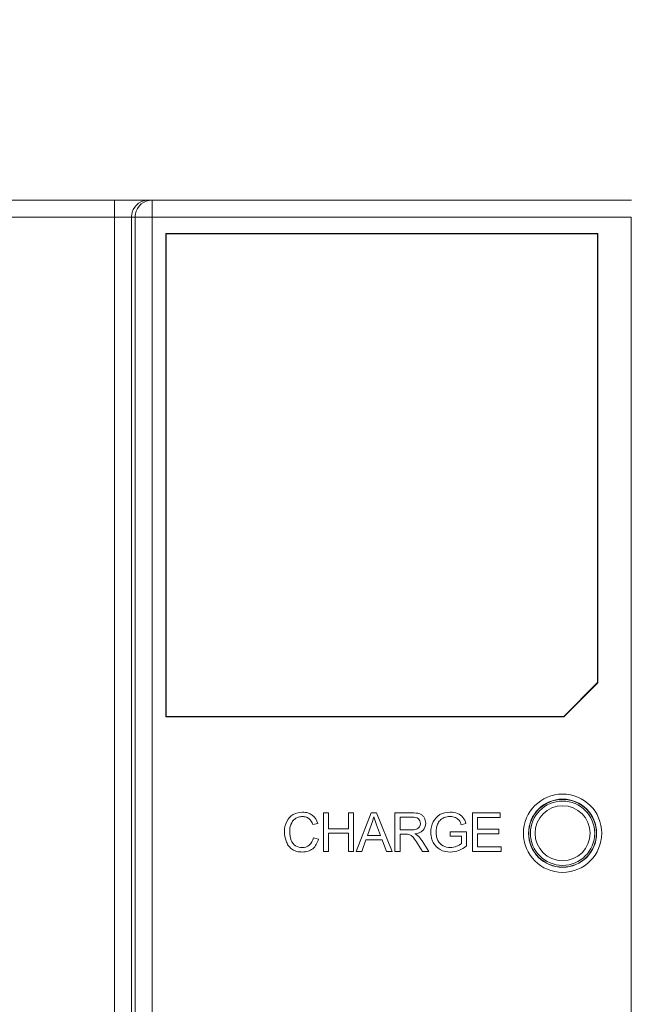
# Model space of a CAD drawing. Units: millimetres. Extents: x 1560 to 2422, y -177 to 869.
# Drawn here: x 1748 to 1784, y 438 to 496 of the extents above; entities that cross this region are included whole.
import ezdxf

# ---------------------------------------------------------------- set-up
doc = ezdxf.new("R2010")
doc.units = ezdxf.units.MM
doc.header["$LTSCALE"] = 6
doc.layers.get('0').update_dxf_attribs({"linetype": 'CONTINUOUS'})
doc.layers.get('DEFPOINTS').update_dxf_attribs({"linetype": 'CONTINUOUS'})
doc.styles.add('Arial', font='arial.ttf')
doc.dimstyles.get("Standard").update_dxf_attribs({"dimtxt": 5, "dimasz": 5, "dimexe": 1.5, "dimexo": 1, "dimgap": 0.35, "dimtad": 1, "dimdec": 1, "dimzin": 1, "dimdsep": 46, "dimtxsty": 'Arial', "dimcen": 0, "dimclrd": 2, "dimclre": 2, "dimclrt": 2, "dimadec": 0, "dimazin": 0, "dimtp": 0.1, "dimtm": 0.1, "dimtfac": 0.71, "dimtdec": 1, "dimtmove": 0, "dimatfit": 3, "dimfxl": 1, "dimlwd": -1, "dimlwe": -1, "dimarcsym": 0})

# ---------------------------------------------------------------- blocks, each defined once
blk = doc.blocks.new('*D12')
at = {"color": 2, "linetype": 'ByBlock'}
for p, q in [((1678.89, 484.827), (1678.89, 513.689)), ((1819.898, 484.815), (1819.898, 513.689)), ((1809.898, 512.189), (1688.89, 512.189))]:
    blk.add_line(p, q, dxfattribs=at)
at = {"color": 2}
for points in [[(1688.89, 513.856), (1688.89, 510.523), (1678.89, 512.189)], [(1809.898, 510.523), (1809.898, 513.856), (1819.898, 512.189)]]:
    blk.add_solid(points, dxfattribs=at)
at = {"layer": 'DEFPOINTS', "color": 0}
for p in [(1678.89, 512.189), (1678.89, 483.827), (1819.898, 483.815)]:
    blk.add_point(p, dxfattribs=at)
at = {"color": 2, "lineweight": 15, "insert": (1749.394, 520.305), "char_height": 11, "attachment_point": 5, "style": 'Arial'}
blk.add_mtext('141.0', dxfattribs=at)

msp = doc.modelspace()

# ---------------------------------------------------------------- linework, layer by layer
at = {"lineweight": 5}
for p, q in [((1680.39, 485.327), (1784.271, 485.327)), ((1753.708, 436.327), (1753.708, 485.327)), ((1755.923, 436.577), (1755.923, 485.327)), ((1680.39, 484.327), (1784.254, 484.327)), ((1754.707, 436.344), (1754.707, 484.327)), ((1754.923, 436.56), (1754.923, 484.327)), ((1784.254, 484.327), (1784.254, 262.29)), ((1756.729, 483.352), (1756.729, 454.803)), ((1756.729, 483.352), (1756.754, 483.327)), ((1782.278, 483.352), (1756.729, 483.352)), ((1782.278, 483.352), (1782.254, 483.327)), ((1782.278, 456.817), (1782.278, 483.352)), ((1756.754, 483.327), (1756.754, 454.827)), ((1782.254, 483.327), (1756.754, 483.327)), ((1782.254, 456.827), (1782.254, 483.327)), ((1780.254, 454.827), (1782.254, 456.827)), ((1782.278, 456.817), (1780.264, 454.803)), ((1782.278, 456.817), (1782.254, 456.827)), ((1756.729, 454.803), (1756.754, 454.827)), ((1756.729, 454.803), (1780.264, 454.803)), ((1756.754, 454.827), (1780.254, 454.827)), ((1780.264, 454.803), (1780.254, 454.827)), ((1766.053, 449.13), (1766.053, 446.856)), ((1766.354, 449.13), (1766.053, 449.13)), ((1766.354, 448.193), (1766.354, 449.13)), ((1767.529, 449.13), (1767.529, 448.193)), ((1767.831, 449.13), (1767.529, 449.13)), ((1767.831, 446.856), (1767.831, 449.13)), ((1768.868, 449.13), (1767.995, 446.856)), ((1769.198, 449.13), (1768.868, 449.13)), ((1770.124, 446.856), (1769.198, 449.13)), ((1770.281, 449.13), (1770.281, 446.856)), ((1771.288, 449.13), (1770.281, 449.13)), ((1774.867, 449.13), (1774.867, 446.856)), ((1776.508, 449.13), (1774.867, 449.13)), ((1776.508, 448.863), (1776.508, 449.13)), ((1765.423, 448.436), (1765.718, 448.506)), ((1768.65, 447.79), (1768.899, 448.457)), ((1770.582, 448.126), (1770.582, 448.879)), ((1770.582, 448.879), (1771.301, 448.879)), ((1774.199, 448.419), (1774.47, 448.493)), ((1775.168, 448.164), (1775.168, 448.863)), ((1775.168, 448.863), (1776.508, 448.863)), ((1767.529, 448.193), (1766.354, 448.193)), ((1766.354, 446.856), (1766.354, 447.926)), ((1766.354, 447.926), (1767.529, 447.926)), ((1767.529, 447.926), (1767.529, 446.856)), ((1769.187, 448.42), (1769.424, 447.79)), ((1771.228, 448.126), (1770.582, 448.126)), ((1770.582, 446.856), (1770.582, 447.866)), ((1770.582, 447.866), (1770.93, 447.866)), ((1773.543, 448.015), (1773.543, 447.749)), ((1774.505, 448.015), (1773.543, 448.015)), ((1774.505, 447.173), (1774.505, 448.015)), ((1776.422, 448.164), (1775.168, 448.164)), ((1775.168, 447.123), (1775.168, 447.898)), ((1775.168, 447.898), (1776.422, 447.898)), ((1776.422, 447.898), (1776.422, 448.164)), ((1765.756, 447.578), (1765.455, 447.654)), ((1768.315, 446.856), (1768.561, 447.545)), ((1768.561, 447.545), (1769.518, 447.545)), ((1769.424, 447.79), (1768.65, 447.79)), ((1769.518, 447.545), (1769.781, 446.856)), ((1771.604, 447.329), (1771.905, 446.856)), ((1772.28, 446.856), (1771.887, 447.475)), ((1773.543, 447.749), (1774.209, 447.749)), ((1774.209, 447.749), (1774.209, 447.323)), ((1766.053, 446.856), (1766.354, 446.856)), ((1767.529, 446.856), (1767.831, 446.856)), ((1767.995, 446.856), (1768.315, 446.856)), ((1769.781, 446.856), (1770.124, 446.856)), ((1770.281, 446.856), (1770.582, 446.856)), ((1771.905, 446.856), (1772.28, 446.856)), ((1774.867, 446.856), (1776.562, 446.856)), ((1776.562, 447.123), (1775.168, 447.123)), ((1776.562, 446.856), (1776.562, 447.123))]:
    msp.add_line(p, q, dxfattribs=at)
for radius in [2.314, 2.014, 2, 1.9, 1.625]:
    msp.add_circle((1780.19, 447.927), radius, dxfattribs=at)
for centre, radius, start, end in [((1755.923, 484.327), 1, 90.00279, 169.33855), ((1755.708, 484.333), 0.994, 90.02472, 97.56548), ((1755.924, 484.326), 1.001, 169.29612, 179.95681), ((1755.702, 484.327), 0.995, 172.43681, 179.9753), ((1765.874, 449.56), 3.219, 339.95629, 348.06633)]:
    msp.add_arc(centre, radius, start, end, dxfattribs=at)
for points in [[(1755.577, 485.318), (1755.364, 485.29), (1755.152, 485.186), (1755, 485.034)], [(1755, 485.034), (1754.849, 484.883), (1754.744, 484.67), (1754.716, 484.458)], [(1769.024, 448.895), (1769.072, 448.735), (1769.129, 448.577), (1769.187, 448.42)]]:
    msp.add_open_spline(points, degree=3, dxfattribs=at)
for points, knots in [([(1765.718, 448.506), (1765.664, 448.694), (1765.496, 448.966), (1765.131, 449.144), (1764.738, 449.191), (1764.246, 449.084), (1763.818, 448.631), (1763.717, 448.039), (1763.779, 447.643), (1763.841, 447.473)], [0, 0, 0, 0, 0.167599, 0.250602, 0.341303, 0.503604, 0.662977, 0.84435, 1, 1, 1, 1]), ([(1771.457, 447.891), (1771.631, 447.915), (1771.975, 448.023), (1772.139, 448.485), (1772.048, 448.808), (1771.901, 448.99), (1771.664, 449.126), (1771.443, 449.13), (1771.288, 449.13)], [0, 0, 0, 0, 0.248363, 0.454281, 0.621642, 0.702484, 0.780393, 1, 1, 1, 1]), ([(1774.47, 448.493), (1774.436, 448.626), (1774.337, 448.885), (1773.973, 449.127), (1773.488, 449.197), (1772.918, 449.094), (1772.48, 448.608), (1772.375, 448.054), (1772.422, 447.693), (1772.465, 447.558)], [0, 0, 0, 0, 0.11702, 0.226363, 0.355461, 0.531213, 0.697803, 0.87893, 1, 1, 1, 1]), ([(1764.122, 448.419), (1764.125, 448.429), (1764.176, 448.571), (1764.309, 448.768), (1764.581, 448.893), (1764.805, 448.919), (1765.02, 448.896), (1765.275, 448.772), (1765.38, 448.572), (1765.423, 448.436)], [0, 0, 0, 0, 0.017615, 0.258207, 0.384023, 0.523434, 0.644539, 0.753736, 1, 1, 1, 1]), ([(1771.301, 448.879), (1771.428, 448.879), (1771.685, 448.845), (1771.815, 448.535), (1771.744, 448.289), (1771.525, 448.129), (1771.336, 448.126), (1771.228, 448.126)], [0, 0, 0, 0, 0.26714, 0.469656, 0.617992, 0.773337, 1, 1, 1, 1]), ([(1774.209, 447.323), (1774.129, 447.25), (1773.912, 447.138), (1773.533, 447.055), (1773.105, 447.145), (1772.823, 447.422), (1772.728, 447.73), (1772.7, 448.06), (1772.753, 448.403), (1772.896, 448.639), (1772.98, 448.718), (1773, 448.735)], [0, 0, 0, 0, 0.111492, 0.24483, 0.394466, 0.542163, 0.62562, 0.722108, 0.882181, 0.973646, 1, 1, 1, 1]), ([(1773, 448.735), (1773.055, 448.782), (1773.225, 448.883), (1773.528, 448.928), (1773.846, 448.879), (1774.103, 448.702), (1774.17, 448.515), (1774.199, 448.419)], [0, 0, 0, 0, 0.147764, 0.394348, 0.611384, 0.794664, 1, 1, 1, 1]), ([(1765.455, 447.654), (1765.42, 447.493), (1765.274, 447.176), (1764.808, 447.035), (1764.377, 447.145), (1764.09, 447.523), (1764.045, 447.979), (1764.077, 448.288), (1764.122, 448.419)], [0, 0, 0, 0, 0.183789, 0.351694, 0.500463, 0.655509, 0.846598, 1, 1, 1, 1]), ([(1770.93, 447.866), (1770.986, 447.866), (1771.094, 447.869), (1771.261, 447.792), (1771.428, 447.603), (1771.536, 447.437), (1771.604, 447.329)], [0, 0, 0, 0, 0.183384, 0.347204, 0.582916, 1, 1, 1, 1]), ([(1771.887, 447.475), (1771.85, 447.533), (1771.773, 447.639), (1771.639, 447.792), (1771.521, 447.861), (1771.457, 447.891)], [0, 0, 0, 0, 0.339166, 0.647264, 1, 1, 1, 1]), ([(1763.841, 447.473), (1763.85, 447.448), (1763.895, 447.334), (1764.001, 447.146), (1764.215, 446.951), (1764.496, 446.837), (1764.815, 446.806), (1765.142, 446.846), (1765.535, 447.052), (1765.702, 447.365), (1765.756, 447.578)], [0, 0, 0, 0, 0.030033, 0.143323, 0.24986, 0.362, 0.492693, 0.621927, 0.742662, 1, 1, 1, 1]), ([(1772.465, 447.558), (1772.485, 447.495), (1772.587, 447.253), (1772.94, 446.9), (1773.521, 446.782), (1774.07, 446.882), (1774.367, 447.063), (1774.505, 447.173)], [0, 0, 0, 0, 0.081282, 0.322149, 0.579693, 0.782214, 1, 1, 1, 1])]:
    msp.add_open_spline(points, degree=3, knots=knots, dxfattribs=at)

# ---------------------------------------------------------------- dimensions: what is measured, and where the dimension line sits
at = {"lineweight": 15}
dim = msp.add_linear_dim(base=(1678.89, 512.189), p1=(1819.898, 483.815), p2=(1678.89, 483.827), dimstyle='STANDARD', override={"dimtxt": 11, "dimasz": 10, "dimgap": 2.5, "dimdec": 1}, dxfattribs=at)
dim.commit()
dim.dimension.update_dxf_attribs({"geometry": '*D12', "text_midpoint": (1749.394, 512.189), "dimtype": 160})

doc.saveas('drawing.dxf')
